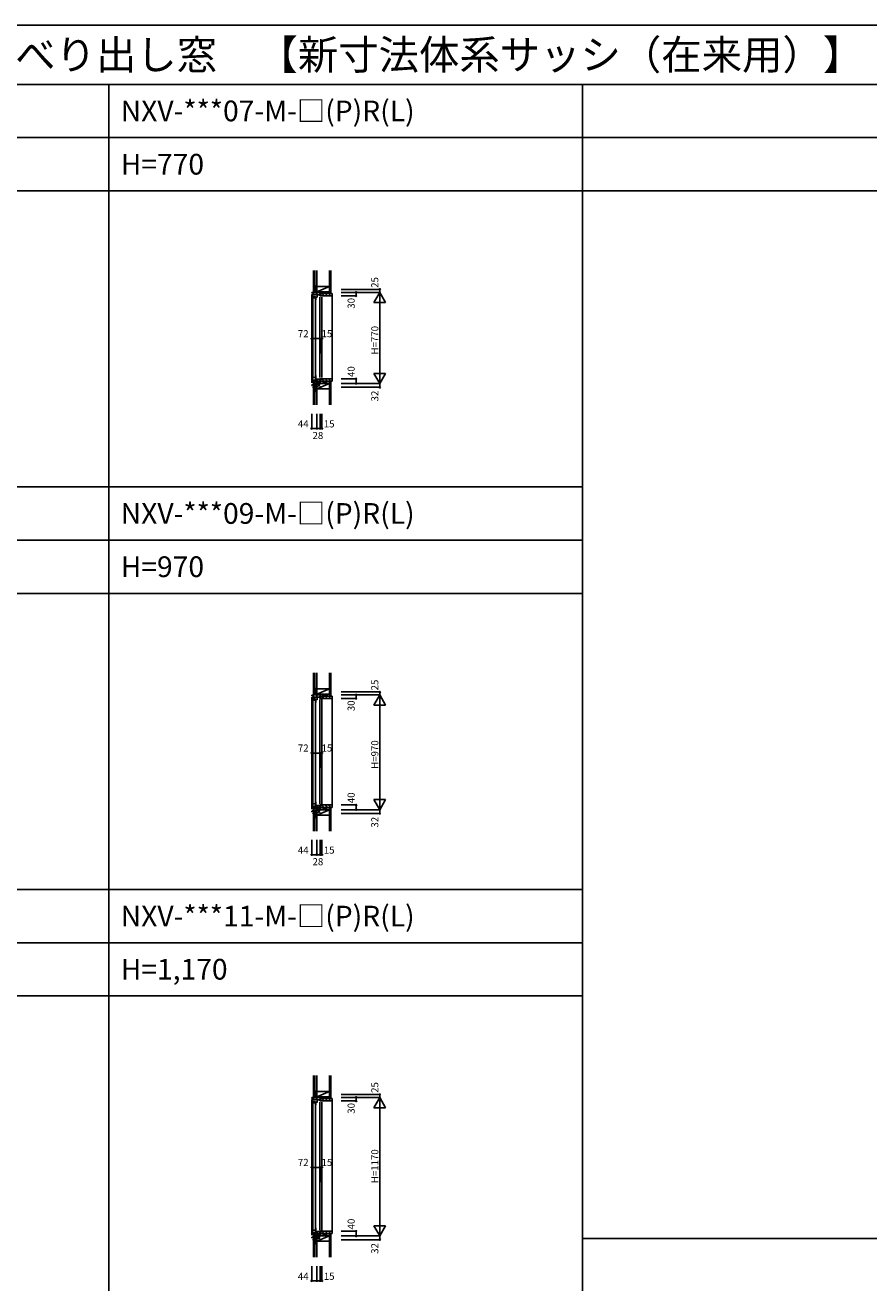
# Model space of a CAD drawing. Extents: x 0 to 27500, y 0 to 20000.
# Drawn here: x 9793 to 16919, y 9377 to 20000 of the extents above; entities that cross this region are included whole.
import ezdxf

# ---------------------------------------------------------------- set-up
doc = ezdxf.new("R2010")
doc.units = 0
doc.layers.get('0').update_dxf_attribs({"linetype": 'CONTINUOUS'})
for name, color, linetype in [('YKK_C1', 4, 'CONTINUOUS'), ('YKK_C2', 5, 'CONTINUOUS'), ('YKK_F1', 7, 'CONTINUOUS'), ('YKK_IN', 1, 'CONTINUOUS'), ('YKK_N1', 2, 'CONTINUOUS'), ('YKK_Z1', 7, 'CONTINUOUS')]:
    doc.layers.add(name, color=color, linetype=linetype)
doc.styles.add('EXTFONT', font='txt.shx', dxfattribs={"height": 60, "bigfont": 'EXTFONT'})
doc.styles.get("Standard").update_dxf_attribs({"font": 'txt.shx', "bigfont": 'bigfont.shx'})

msp = doc.modelspace()

# ---------------------------------------------------------------- linework, layer by layer
at = {"layer": 'YKK_C1'}
for p, q in [((12241, 17743), (12213, 17741)), ((12213, 17741), (12213, 17735)), ((12224, 17742), (12224, 17729)), ((12259, 17743), (12241, 17743)), ((12255, 17743), (12255, 17768)), ((12255, 17768), (12257, 17768)), ((12257, 17755), (12255, 17755)), ((12256, 17743), (12256, 17725)), ((12285, 17743), (12285, 17730)), ((12213, 16978), (12213, 17725)), ((12219, 17730), (12219, 17680)), ((12245, 17709), (12219, 17709)), ((12249, 17697), (12219, 17697)), ((12222, 17029), (12222, 17692)), ((12224, 17731), (12227, 17731)), ((12224, 17727), (12224, 17725)), ((12224, 17725), (12260, 17725)), ((12227, 17731), (12227, 17725)), ((12244, 17029), (12244, 17692)), ((12245, 17702), (12245, 17709)), ((12252, 17702), (12245, 17702)), ((12249, 17680), (12249, 17702)), ((12252, 17709), (12252, 17702)), ((12254, 17725), (12254, 17720)), ((12256, 17707), (12256, 17709)), ((12256, 17709), (12260, 17709)), ((12256, 17705), (12256, 17703)), ((12256, 17703), (12260, 17703)), ((12260, 17725), (12260, 17701)), ((12260, 17723), (12282, 17723)), ((12281, 17713), (12281, 17716)), ((12300, 17713), (12281, 17713)), ((12281, 17023), (12281, 17703)), ((12282, 17732), (12282, 17718)), ((12285, 17732), (12282, 17732)), ((12282, 17727), (12283, 17727)), ((12282, 17718), (12283, 17718)), ((12283, 17727), (12283, 17713)), ((12300, 17023), (12300, 17703)), ((12219, 17041), (12219, 16981)), ((12219, 17023), (12249, 17023)), ((12219, 17002), (12246, 17002)), ((12246, 17002), (12246, 17009)), ((12252, 17009), (12246, 17009)), ((12249, 17009), (12249, 17041)), ((12252, 17002), (12252, 17009)), ((12256, 17007), (12256, 17009)), ((12256, 17009), (12283, 17009)), ((12256, 17004), (12256, 17002)), ((12256, 17002), (12258, 17002)), ((12258, 16986), (12258, 17009)), ((12300, 17013), (12281, 17013)), ((12281, 17013), (12281, 17010)), ((12281, 16993), (12281, 17009)), ((12283, 17000), (12281, 17000)), ((12283, 16999), (12282, 16999)), ((12282, 16999), (12282, 16994)), ((12283, 17013), (12283, 16999)), ((12300, 17010), (12300, 17013)), ((12258, 16986), (12224, 16986)), ((12227, 16986), (12227, 16969)), ((12227, 16970), (12233, 16970)), ((12230, 16962), (12230, 16966)), ((12252, 16962), (12230, 16962)), ((12233, 16970), (12252, 16972)), ((12252, 16961), (12252, 16986)), ((12255, 16961), (12252, 16961)), ((12254, 16992), (12258, 16992)), ((12255, 16941), (12255, 16961)), ((12257, 16958), (12255, 16958)), ((12257, 16941), (12255, 16941)), ((12258, 16986), (12285, 16986)), ((12285, 16993), (12281, 16993)), ((12285, 16996), (12285, 16973)), ((12241, 14343), (12213, 14341)), ((12224, 14342), (12224, 14329)), ((12259, 14343), (12241, 14343)), ((12255, 14368), (12257, 14368)), ((12255, 14343), (12255, 14368)), ((12257, 14355), (12255, 14355)), ((12256, 14343), (12256, 14325)), ((12285, 14343), (12285, 14330)), ((12213, 14341), (12213, 14335)), ((12213, 13378), (12213, 14325)), ((12219, 14330), (12219, 14280)), ((12245, 14309), (12219, 14309)), ((12249, 14297), (12219, 14297)), ((12222, 13429), (12222, 14292)), ((12224, 14331), (12227, 14331)), ((12224, 14327), (12224, 14325)), ((12224, 14325), (12260, 14325)), ((12227, 14331), (12227, 14325)), ((12244, 13429), (12244, 14292)), ((12245, 14302), (12245, 14309)), ((12252, 14302), (12245, 14302)), ((12249, 14280), (12249, 14302)), ((12252, 14309), (12252, 14302)), ((12254, 14325), (12254, 14320)), ((12256, 14309), (12260, 14309)), ((12256, 14307), (12256, 14309)), ((12256, 14305), (12256, 14303)), ((12256, 14303), (12260, 14303)), ((12260, 14325), (12260, 14301)), ((12260, 14323), (12282, 14323)), ((12281, 14313), (12281, 14316)), ((12300, 14313), (12281, 14313)), ((12281, 13423), (12281, 14303)), ((12285, 14332), (12282, 14332)), ((12282, 14332), (12282, 14318)), ((12282, 14327), (12283, 14327)), ((12282, 14318), (12283, 14318)), ((12283, 14327), (12283, 14313)), ((12300, 13423), (12300, 14303)), ((12219, 13441), (12219, 13381)), ((12219, 13423), (12249, 13423)), ((12219, 13402), (12246, 13402)), ((12258, 13386), (12224, 13386)), ((12227, 13386), (12227, 13369)), ((12252, 13409), (12246, 13409)), ((12246, 13402), (12246, 13409)), ((12249, 13409), (12249, 13441)), ((12252, 13402), (12252, 13409)), ((12252, 13361), (12252, 13386)), ((12254, 13392), (12258, 13392)), ((12256, 13409), (12283, 13409)), ((12256, 13407), (12256, 13409)), ((12256, 13404), (12256, 13402)), ((12256, 13402), (12258, 13402)), ((12258, 13386), (12258, 13409)), ((12258, 13386), (12285, 13386)), ((12281, 13413), (12281, 13410)), ((12300, 13413), (12281, 13413)), ((12281, 13393), (12281, 13409)), ((12283, 13400), (12281, 13400)), ((12285, 13393), (12281, 13393)), ((12282, 13399), (12282, 13394)), ((12283, 13399), (12282, 13399)), ((12283, 13413), (12283, 13399)), ((12285, 13396), (12285, 13373)), ((12300, 13410), (12300, 13413)), ((12227, 13370), (12233, 13370)), ((12230, 13362), (12230, 13366)), ((12252, 13362), (12230, 13362)), ((12233, 13370), (12252, 13372)), ((12255, 13361), (12252, 13361)), ((12255, 13341), (12255, 13361)), ((12257, 13358), (12255, 13358)), ((12257, 13341), (12255, 13341)), ((12241, 10943), (12213, 10941)), ((12259, 10943), (12241, 10943)), ((12255, 10943), (12255, 10968)), ((12255, 10968), (12257, 10968)), ((12257, 10955), (12255, 10955)), ((12256, 10943), (12256, 10925)), ((12285, 10943), (12285, 10930)), ((12213, 10941), (12213, 10935)), ((12213, 9778), (12213, 10925)), ((12219, 10930), (12219, 10880)), ((12245, 10909), (12219, 10909)), ((12249, 10897), (12219, 10897)), ((12222, 9829), (12222, 10892)), ((12224, 10942), (12224, 10929)), ((12224, 10931), (12227, 10931)), ((12224, 10927), (12224, 10925)), ((12224, 10925), (12260, 10925)), ((12227, 10931), (12227, 10925)), ((12244, 9829), (12244, 10892)), ((12245, 10902), (12245, 10909)), ((12252, 10902), (12245, 10902)), ((12249, 10880), (12249, 10902)), ((12252, 10909), (12252, 10902)), ((12254, 10925), (12254, 10920)), ((12256, 10907), (12256, 10909)), ((12256, 10909), (12260, 10909)), ((12256, 10905), (12256, 10903)), ((12256, 10903), (12260, 10903)), ((12260, 10925), (12260, 10901)), ((12260, 10923), (12282, 10923)), ((12281, 10913), (12281, 10916)), ((12300, 10913), (12281, 10913)), ((12281, 9823), (12281, 10903)), ((12282, 10932), (12282, 10918)), ((12285, 10932), (12282, 10932)), ((12282, 10927), (12283, 10927)), ((12282, 10918), (12283, 10918)), ((12283, 10927), (12283, 10913)), ((12300, 9823), (12300, 10903)), ((12219, 9841), (12219, 9781)), ((12219, 9823), (12249, 9823)), ((12219, 9802), (12246, 9802)), ((12258, 9786), (12224, 9786)), ((12227, 9786), (12227, 9769)), ((12246, 9802), (12246, 9809)), ((12252, 9809), (12246, 9809)), ((12249, 9809), (12249, 9841)), ((12252, 9802), (12252, 9809)), ((12252, 9761), (12252, 9786)), ((12254, 9792), (12258, 9792)), ((12256, 9807), (12256, 9809)), ((12256, 9809), (12283, 9809)), ((12256, 9804), (12256, 9802)), ((12256, 9802), (12258, 9802)), ((12258, 9786), (12258, 9809)), ((12258, 9786), (12285, 9786)), ((12300, 9813), (12281, 9813)), ((12281, 9813), (12281, 9810)), ((12281, 9793), (12281, 9809)), ((12283, 9800), (12281, 9800)), ((12285, 9793), (12281, 9793)), ((12283, 9799), (12282, 9799)), ((12282, 9799), (12282, 9794)), ((12283, 9813), (12283, 9799)), ((12285, 9796), (12285, 9773)), ((12300, 9810), (12300, 9813)), ((12227, 9770), (12233, 9770)), ((12230, 9762), (12230, 9766)), ((12252, 9762), (12230, 9762)), ((12233, 9770), (12252, 9772)), ((12255, 9761), (12252, 9761)), ((12255, 9741), (12255, 9761)), ((12257, 9758), (12255, 9758)), ((12257, 9741), (12255, 9741))]:
    msp.add_line(p, q, dxfattribs=at)
at = {"layer": 'YKK_C1', "linetype": 'ByBlock'}
for p, q in [((12223, 16962), (12213, 16962)), ((12213, 16962), (12213, 16956)), ((12213, 16956), (12216, 16956)), ((12223, 16966), (12223, 16962)), ((12226, 16969), (12227, 16969)), ((12213, 13362), (12213, 13356)), ((12223, 13362), (12213, 13362)), ((12213, 13356), (12216, 13356)), ((12223, 13366), (12223, 13362)), ((12226, 13369), (12227, 13369)), ((12223, 9762), (12213, 9762)), ((12213, 9762), (12213, 9756)), ((12213, 9756), (12216, 9756)), ((12223, 9766), (12223, 9762)), ((12226, 9769), (12227, 9769))]:
    msp.add_line(p, q, dxfattribs=at)
for centre, radius, start, end in [((12226, 16966), 3, 90, 180), ((12227, 16966), 3.5, 0, 90), ((12226, 13366), 3, 90, 180), ((12227, 13366), 3.5, 0, 90), ((12226, 9766), 3, 90, 180), ((12227, 9766), 3.5, 0, 90)]:
    msp.add_arc(centre, radius, start, end, dxfattribs=at)
at = {"layer": 'YKK_C2', "linetype": 'Continuous'}
for p, q in [((12227, 17749), (12230, 17752)), ((12227, 17743), (12235, 17752)), ((12227, 17752), (12227, 17742)), ((12240, 17752), (12227, 17752)), ((12239, 17752), (12227, 17752)), ((12231, 17742), (12237, 17748)), ((12237, 17752), (12237, 17743)), ((12286, 17728), (12290, 17733)), ((12300, 17714), (12318, 17733)), ((12327, 17713), (12347, 17733)), ((12355, 17713), (12375, 17733)), ((12383, 17733), (12387, 17733)), ((12387, 16993), (12387, 17733)), ((12286, 16998), (12290, 16993)), ((12300, 17012), (12318, 16993)), ((12327, 17013), (12347, 16993)), ((12355, 17013), (12375, 16993)), ((12240, 16951), (12227, 16951)), ((12239, 16951), (12227, 16951)), ((12237, 16951), (12237, 16961)), ((12239, 16951), (12239, 16951)), ((12239, 14352), (12227, 14352)), ((12240, 14352), (12227, 14352)), ((12227, 14352), (12227, 14342)), ((12227, 14343), (12235, 14352)), ((12227, 14349), (12230, 14352)), ((12231, 14342), (12237, 14348)), ((12237, 14352), (12237, 14343)), ((12286, 14328), (12290, 14333)), ((12300, 14314), (12318, 14333)), ((12327, 14313), (12347, 14333)), ((12355, 14313), (12375, 14333)), ((12383, 14333), (12387, 14333)), ((12387, 13393), (12387, 14333)), ((12286, 13398), (12290, 13393)), ((12300, 13412), (12318, 13393)), ((12327, 13413), (12347, 13393)), ((12355, 13413), (12375, 13393)), ((12239, 13351), (12227, 13351)), ((12240, 13351), (12227, 13351)), ((12237, 13351), (12237, 13361)), ((12239, 13351), (12239, 13351)), ((12227, 10949), (12230, 10952)), ((12227, 10943), (12235, 10952)), ((12227, 10952), (12227, 10942)), ((12240, 10952), (12227, 10952)), ((12239, 10952), (12227, 10952)), ((12231, 10942), (12237, 10948)), ((12237, 10952), (12237, 10943)), ((12286, 10928), (12290, 10933)), ((12300, 10914), (12318, 10933)), ((12327, 10913), (12347, 10933)), ((12355, 10913), (12375, 10933)), ((12383, 10933), (12387, 10933)), ((12387, 9793), (12387, 10933)), ((12286, 9798), (12290, 9793)), ((12300, 9812), (12318, 9793)), ((12327, 9813), (12347, 9793)), ((12355, 9813), (12375, 9793)), ((12240, 9751), (12227, 9751)), ((12239, 9751), (12227, 9751)), ((12237, 9751), (12237, 9761)), ((12239, 9751), (12239, 9751))]:
    msp.add_line(p, q, dxfattribs=at)
at = {"layer": 'YKK_C2', "linetype": 'ByBlock'}
for p, q in [((12286, 17718), (12286, 17733)), ((12286, 17733), (12385, 17733)), ((12288, 17716), (12286, 17718)), ((12300, 17716), (12288, 17716)), ((12300, 17713), (12300, 17716)), ((12383, 17713), (12300, 17713)), ((12385, 17733), (12385, 17715)), ((12288, 17010), (12286, 17008)), ((12286, 17008), (12286, 16993)), ((12300, 17010), (12288, 17010)), ((12300, 17013), (12300, 17010)), ((12383, 17013), (12300, 17013)), ((12385, 16993), (12385, 17011)), ((12286, 16993), (12385, 16993)), ((12286, 14333), (12385, 14333)), ((12286, 14318), (12286, 14333)), ((12288, 14316), (12286, 14318)), ((12300, 14316), (12288, 14316)), ((12300, 14313), (12300, 14316)), ((12383, 14313), (12300, 14313)), ((12385, 14333), (12385, 14315)), ((12288, 13410), (12286, 13408)), ((12286, 13408), (12286, 13393)), ((12286, 13393), (12385, 13393)), ((12300, 13410), (12288, 13410)), ((12383, 13413), (12300, 13413)), ((12300, 13413), (12300, 13410)), ((12385, 13393), (12385, 13411)), ((12286, 10918), (12286, 10933)), ((12286, 10933), (12385, 10933)), ((12288, 10916), (12286, 10918)), ((12300, 10916), (12288, 10916)), ((12300, 10913), (12300, 10916)), ((12383, 10913), (12300, 10913)), ((12385, 10933), (12385, 10915)), ((12288, 9810), (12286, 9808)), ((12286, 9808), (12286, 9793)), ((12286, 9793), (12385, 9793)), ((12300, 9810), (12288, 9810)), ((12300, 9813), (12300, 9810)), ((12383, 9813), (12300, 9813)), ((12385, 9793), (12385, 9811))]:
    msp.add_line(p, q, dxfattribs=at)
at = {"layer": 'YKK_C2'}
for p, q in [((12224, 16962), (12226, 16964)), ((12226, 16958), (12229, 16962)), ((12227, 16953), (12235, 16961)), ((12227, 16951), (12227, 16956)), ((12230, 16951), (12237, 16957)), ((12239, 16951), (12239, 16951)), ((12385, 16993), (12387, 16993)), ((12385, 13393), (12387, 13393)), ((12224, 13362), (12226, 13364)), ((12226, 13358), (12229, 13362)), ((12227, 13353), (12235, 13361)), ((12227, 13351), (12227, 13356)), ((12230, 13351), (12237, 13357)), ((12239, 13351), (12239, 13351)), ((12385, 9793), (12387, 9793)), ((12224, 9762), (12226, 9764)), ((12226, 9758), (12229, 9762)), ((12227, 9753), (12235, 9761)), ((12227, 9751), (12227, 9756)), ((12230, 9751), (12237, 9757)), ((12239, 9751), (12239, 9751))]:
    msp.add_line(p, q, dxfattribs=at)
at = {"layer": 'YKK_C2', "linetype": 'ByBlock'}
for centre, start, end in [((12383, 17715), 270, 360), ((12383, 17011), 0, 90), ((12383, 14315), 270, 360), ((12383, 13411), 0, 90), ((12383, 10915), 270, 360), ((12383, 9811), 0, 90)]:
    msp.add_arc(centre, 2, start, end, dxfattribs=at)
at = {"layer": 'YKK_C2'}
for centre in [(12221, 16956), (12221, 13356), (12221, 9756)]:
    msp.add_arc(centre, 5.47, 358.4298, 66.2751, dxfattribs=at)
at = {"layer": 'YKK_F1', "color": 7}
for p, q in [((0, 20000), (27500, 20000)), ((0, 19500), (27000, 19500)), ((10500, 0), (10500, 19500)), ((14500, 0), (14500, 19500)), ((0, 19050), (27000, 19050)), ((0, 18600), (27000, 18600)), ((0, 16100), (14500, 16100)), ((0, 15650), (14500, 15650)), ((0, 15200), (14500, 15200)), ((0, 12700), (14500, 12700)), ((0, 12250), (14500, 12250)), ((0, 11800), (14500, 11800))]:
    msp.add_line(p, q, dxfattribs=at)
at = {"layer": 'YKK_F1'}
msp.add_line((14500, 9750), (27000, 9750), dxfattribs=at)
at = {"layer": 'YKK_IN', "linetype": 'Continuous'}
for p, q in [((12292, 16938), (12221, 17008)), ((12292, 17008), (12221, 16938)), ((12292, 13408), (12221, 13338)), ((12292, 13338), (12221, 13408)), ((12292, 9738), (12221, 9808)), ((12292, 9808), (12221, 9738))]:
    msp.add_line(p, q, dxfattribs=at)
for centre in [(12257, 16973), (12257, 13373), (12257, 9773)]:
    msp.add_circle(centre, 25, dxfattribs=at)
at = {"layer": 'YKK_N1', "linetype": 'Continuous'}
for p, q in [((12462, 17768), (12788, 17768)), ((12462, 17743), (12788, 17743)), ((12588, 17743), (12588, 17713)), ((12737, 17656), (12788, 17743)), ((12788, 17768), (12788, 17743)), ((12788, 17743), (12788, 16973)), ((12788, 17743), (12837, 17656)), ((12462, 17713), (12588, 17713)), ((12737, 17656), (12837, 17656)), ((12213, 17352), (12285, 17352)), ((12285, 17227), (12285, 17352)), ((12300, 17227), (12300, 17352)), ((12462, 17013), (12588, 17013)), ((12588, 17013), (12588, 16973)), ((12788, 16973), (12737, 17059)), ((12837, 17059), (12737, 17059)), ((12837, 17059), (12788, 16973)), ((12462, 16973), (12788, 16973)), ((12462, 16941), (12788, 16941)), ((12788, 16973), (12788, 16941)), ((12213, 16593), (12213, 16718)), ((12257, 16593), (12257, 16718)), ((12285, 16593), (12285, 16718)), ((12300, 16593), (12300, 16718)), ((12213, 16593), (12257, 16593)), ((12257, 16593), (12285, 16593)), ((12285, 16593), (12300, 16593)), ((12462, 14368), (12788, 14368)), ((12462, 14343), (12788, 14343)), ((12588, 14343), (12588, 14313)), ((12737, 14256), (12788, 14343)), ((12788, 14368), (12788, 14343)), ((12788, 14343), (12788, 13373)), ((12788, 14343), (12837, 14256)), ((12462, 14313), (12588, 14313)), ((12737, 14256), (12837, 14256)), ((12213, 13852), (12285, 13852)), ((12285, 13727), (12285, 13852)), ((12300, 13727), (12300, 13852)), ((12462, 13413), (12588, 13413)), ((12588, 13413), (12588, 13373)), ((12788, 13373), (12737, 13459)), ((12837, 13459), (12737, 13459)), ((12837, 13459), (12788, 13373)), ((12462, 13373), (12788, 13373)), ((12462, 13341), (12788, 13341)), ((12788, 13373), (12788, 13341)), ((12213, 12993), (12213, 13118)), ((12257, 12993), (12257, 13118)), ((12285, 12993), (12285, 13118)), ((12300, 12993), (12300, 13118)), ((12213, 12993), (12257, 12993)), ((12257, 12993), (12285, 12993)), ((12285, 12993), (12300, 12993)), ((12462, 10968), (12788, 10968)), ((12462, 10943), (12788, 10943)), ((12588, 10943), (12588, 10913)), ((12737, 10856), (12788, 10943)), ((12788, 10968), (12788, 10943)), ((12788, 10943), (12788, 9773)), ((12788, 10943), (12837, 10856)), ((12462, 10913), (12588, 10913)), ((12737, 10856), (12837, 10856)), ((12213, 10352), (12285, 10352)), ((12285, 10227), (12285, 10352)), ((12300, 10227), (12300, 10352)), ((12462, 9813), (12588, 9813)), ((12588, 9813), (12588, 9773)), ((12837, 9859), (12737, 9859)), ((12788, 9773), (12737, 9859)), ((12837, 9859), (12788, 9773)), ((12462, 9773), (12788, 9773)), ((12462, 9741), (12788, 9741)), ((12788, 9773), (12788, 9741)), ((12213, 9393), (12213, 9518)), ((12257, 9393), (12257, 9518)), ((12285, 9393), (12285, 9518)), ((12300, 9393), (12300, 9518)), ((12213, 9393), (12257, 9393)), ((12257, 9393), (12285, 9393)), ((12285, 9393), (12300, 9393))]:
    msp.add_line(p, q, dxfattribs=at)
at = {"layer": 'YKK_N1'}
for p, q in [((12285, 17352), (12300, 17352)), ((12285, 13852), (12300, 13852)), ((12285, 10352), (12300, 10352))]:
    msp.add_line(p, q, dxfattribs=at)
at = {"layer": 'YKK_N1', "linetype": 'Continuous'}
for centre in [(12588, 17743), (12788, 17768), (12588, 17713), (12213, 17352), (12285, 17352), (12300, 17352), (12588, 17013), (12588, 16973), (12788, 16941), (12213, 16593), (12257, 16593), (12285, 16593), (12300, 16593), (12588, 14343), (12788, 14368), (12588, 14313), (12213, 13852), (12285, 13852), (12300, 13852), (12588, 13413), (12588, 13373), (12788, 13341), (12213, 12993), (12257, 12993), (12285, 12993), (12300, 12993), (12588, 10943), (12788, 10968), (12588, 10913), (12213, 10352), (12285, 10352), (12300, 10352), (12588, 9813), (12588, 9773), (12788, 9741), (12213, 9393), (12257, 9393), (12285, 9393), (12300, 9393)]:
    msp.add_circle(centre, 5, dxfattribs=at)
at = {"layer": 'YKK_Z1', "linetype": 'Continuous'}
for p, q in [((12227, 17928), (12227, 17752)), ((12239, 17928), (12239, 17752)), ((12257, 17793), (12257, 17928)), ((12257, 17928), (12257, 17793)), ((12362, 17928), (12362, 17733)), ((12374, 17928), (12374, 17733)), ((12239, 17797), (12239, 17752)), ((12239, 17797), (12255, 17797)), ((12255, 17792), (12239, 17752)), ((12239, 17752), (12254, 17752)), ((12254, 17752), (12240, 17752)), ((12257, 17743), (12257, 17797)), ((12362, 17793), (12257, 17793)), ((12257, 17748), (12362, 17793)), ((12285, 17748), (12257, 17748)), ((12285, 17748), (12257, 17743)), ((12257, 17748), (12362, 17748)), ((12285, 17743), (12257, 17743)), ((12285, 17743), (12285, 17748)), ((12285, 17733), (12285, 17748)), ((12362, 17748), (12285, 17748)), ((12362, 17748), (12285, 17733)), ((12362, 17748), (12362, 17793)), ((12362, 17733), (12285, 17733)), ((12362, 17733), (12374, 17733)), ((12227, 16793), (12227, 16951)), ((12239, 16906), (12239, 16951)), ((12239, 16951), (12254, 16951)), ((12239, 16793), (12239, 16951)), ((12253, 16944), (12239, 16906)), ((12239, 16906), (12256, 16906)), ((12254, 16951), (12240, 16951)), ((12257, 16973), (12257, 16928)), ((12257, 16928), (12362, 16973)), ((12362, 16973), (12257, 16973)), ((12257, 16928), (12362, 16928)), ((12257, 16928), (12257, 16793)), ((12257, 16793), (12257, 16928)), ((12285, 16993), (12285, 16973)), ((12362, 16993), (12285, 16993)), ((12285, 16973), (12362, 16993)), ((12285, 16973), (12362, 16973)), ((12362, 16993), (12362, 16973)), ((12374, 16993), (12362, 16993)), ((12362, 16793), (12362, 16993)), ((12374, 16793), (12374, 16993)), ((12227, 14528), (12227, 14352)), ((12239, 14528), (12239, 14352)), ((12257, 14528), (12257, 14393)), ((12257, 14393), (12257, 14528)), ((12362, 14528), (12362, 14333)), ((12374, 14528), (12374, 14333)), ((12239, 14397), (12255, 14397)), ((12239, 14397), (12239, 14352)), ((12255, 14392), (12239, 14352)), ((12239, 14352), (12254, 14352)), ((12254, 14352), (12240, 14352)), ((12257, 14343), (12257, 14397)), ((12257, 14348), (12362, 14393)), ((12362, 14393), (12257, 14393)), ((12257, 14348), (12362, 14348)), ((12285, 14348), (12257, 14343)), ((12285, 14348), (12257, 14348)), ((12285, 14343), (12257, 14343)), ((12362, 14348), (12285, 14333)), ((12362, 14348), (12285, 14348)), ((12285, 14333), (12285, 14348)), ((12285, 14343), (12285, 14348)), ((12362, 14348), (12362, 14393)), ((12362, 14333), (12285, 14333)), ((12362, 14333), (12374, 14333)), ((12285, 13373), (12362, 13393)), ((12362, 13393), (12285, 13393)), ((12285, 13393), (12285, 13373)), ((12362, 13193), (12362, 13393)), ((12374, 13393), (12362, 13393)), ((12362, 13393), (12362, 13373)), ((12374, 13193), (12374, 13393)), ((12227, 13193), (12227, 13351)), ((12239, 13193), (12239, 13351)), ((12239, 13351), (12254, 13351)), ((12239, 13306), (12239, 13351)), ((12253, 13344), (12239, 13306)), ((12239, 13306), (12256, 13306)), ((12254, 13351), (12240, 13351)), ((12362, 13373), (12257, 13373)), ((12257, 13328), (12362, 13373)), ((12257, 13373), (12257, 13328)), ((12257, 13193), (12257, 13328)), ((12257, 13328), (12257, 13193)), ((12257, 13328), (12362, 13328)), ((12285, 13373), (12362, 13373)), ((12227, 11128), (12227, 10952)), ((12239, 11128), (12239, 10952)), ((12257, 10993), (12257, 11128)), ((12257, 11128), (12257, 10993)), ((12362, 11128), (12362, 10933)), ((12374, 11128), (12374, 10933)), ((12239, 10997), (12239, 10952)), ((12239, 10997), (12255, 10997)), ((12255, 10992), (12239, 10952)), ((12239, 10952), (12254, 10952)), ((12254, 10952), (12240, 10952)), ((12257, 10943), (12257, 10997)), ((12362, 10993), (12257, 10993)), ((12257, 10948), (12362, 10993)), ((12285, 10948), (12257, 10948)), ((12285, 10948), (12257, 10943)), ((12257, 10948), (12362, 10948)), ((12285, 10943), (12257, 10943)), ((12285, 10943), (12285, 10948)), ((12285, 10933), (12285, 10948)), ((12362, 10948), (12285, 10948)), ((12362, 10948), (12285, 10933)), ((12362, 10948), (12362, 10993)), ((12362, 10933), (12285, 10933)), ((12362, 10933), (12374, 10933)), ((12285, 9793), (12285, 9773)), ((12362, 9793), (12285, 9793)), ((12285, 9773), (12362, 9793)), ((12362, 9593), (12362, 9793)), ((12362, 9793), (12362, 9773)), ((12374, 9793), (12362, 9793)), ((12374, 9593), (12374, 9793)), ((12227, 9593), (12227, 9751)), ((12239, 9593), (12239, 9751)), ((12239, 9706), (12239, 9751)), ((12239, 9751), (12254, 9751)), ((12253, 9744), (12239, 9706)), ((12239, 9706), (12256, 9706)), ((12254, 9751), (12240, 9751)), ((12257, 9773), (12257, 9728)), ((12257, 9728), (12362, 9773)), ((12362, 9773), (12257, 9773)), ((12257, 9728), (12257, 9593)), ((12257, 9593), (12257, 9728)), ((12257, 9728), (12362, 9728)), ((12285, 9773), (12362, 9773))]:
    msp.add_line(p, q, dxfattribs=at)

# ---------------------------------------------------------------- texts
at = {"style": 'EXTFONT'}
for s, height, p in [('ＮＸＶＭ\u3000フレミングＪ\u3000たてすべり出し窓・高所用たてすべり出し窓\u3000【新寸法体系サッシ（在来用）】', 250, (500, 19625)), ('NXV-***07-M-□(P)R(L)', 175, (10600, 19188)), ('H=770', 175, (10600, 18738)), ('NXV-***09-M-□(P)R(L)', 175, (10600, 15788)), ('H=970', 175, (10600, 15338)), ('NXV-***11-M-□(P)R(L)', 175, (10600, 12387)), ('H=1,170', 175, (10600, 11938))]:
    msp.add_text(s, height=height, dxfattribs=at).set_placement(p)
at = {"layer": 'YKK_N1', "linetype": 'Continuous'}
for s, p in [('25', (12776, 17781)), ('30', (12576, 17605)), ('H=770', (12776, 17218)), ('40', (12576, 17028)), ('32', (12776, 16822)), ('25', (12776, 14381)), ('30', (12576, 14205)), ('H=970', (12776, 13718)), ('40', (12576, 13428)), ('32', (12776, 13222)), ('25', (12776, 10981)), ('30', (12576, 10805)), ('H=1170', (12776, 10218)), ('40', (12576, 9828)), ('32', (12776, 9622))]:
    msp.add_text(s, height=60, rotation=90, dxfattribs=at).set_placement(p)
for s, p in [('72', (12096, 17364)), ('15', (12296, 17364)), ('44', (12096, 16602)), ('15', (12315, 16602)), ('28', (12220, 16504)), ('72', (12096, 13864)), ('15', (12296, 13864)), ('44', (12096, 13002)), ('28', (12220, 12904)), ('15', (12315, 13002)), ('72', (12096, 10364)), ('15', (12296, 10364)), ('44', (12096, 9402)), ('15', (12315, 9402))]:
    msp.add_text(s, height=60, dxfattribs=at).set_placement(p)

doc.saveas('drawing.dxf')
